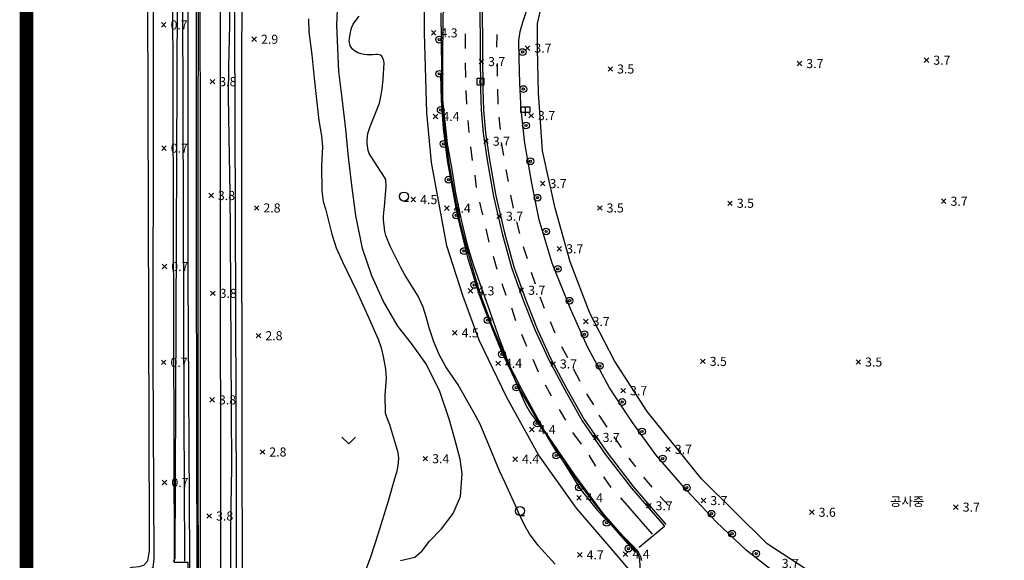
# Model space of a CAD drawing. Extents: x 186893 to 196048, y 175525 to 184883.
# Drawn here: x 190361 to 190579, y 175663 to 175782 of the extents above; entities that cross this region are included whole.
import ezdxf

# ---------------------------------------------------------------- set-up
doc = ezdxf.new("R2010")
doc.units = 0
doc.header["$MEASUREMENT"] = 0
doc.layers.add('01_도면틀', color=7, linetype='Continuous', plot=False)
doc.layers.add('4_지형', color=8, linetype='Continuous')
doc.layers.add('연속지적도', color=7, linetype='Continuous')
doc.styles.add('GHS', font='Dotum.TTF')
doc.styles.get("Standard").update_dxf_attribs({"font": 'simplex.shx'})

# ---------------------------------------------------------------- blocks, each defined once
blk = doc.blocks.new('명지1000-접합(흑백)')
at = {"layer": '4_지형', "color": 8}
for p, q in [((190392.726, 175781.743, 0.721), (190393.726, 175780.743, 0.721)), ((190392.726, 175780.743, 0.721), (190393.726, 175781.743, 0.721)), ((190452.291, 175779.98, 4.317), (190453.291, 175778.98, 4.317)), ((190452.291, 175778.98, 4.317), (190453.291, 175779.98, 4.317)), ((190412.699, 175778.574, 2.917), (190413.699, 175777.574, 2.917)), ((190412.699, 175777.574, 2.917), (190413.699, 175778.574, 2.917)), ((190473.024, 175776.618, 3.707), (190474.024, 175775.618, 3.707)), ((190473.024, 175775.618, 3.707), (190474.024, 175776.618, 3.707)), ((190462.804, 175773.645, 3.679), (190463.804, 175772.645, 3.679)), ((190462.804, 175772.645, 3.679), (190463.804, 175773.645, 3.679)), ((190533.019, 175773.203, 3.652), (190534.019, 175772.203, 3.652)), ((190533.019, 175772.203, 3.652), (190534.019, 175773.203, 3.652)), ((190561.044, 175773.953, 3.672), (190562.044, 175772.953, 3.672)), ((190561.044, 175772.953, 3.672), (190562.044, 175773.953, 3.672)), ((190491.271, 175772.01, 3.528), (190492.271, 175771.01, 3.528)), ((190491.271, 175771.01, 3.528), (190492.271, 175772.01, 3.528)), ((190403.485, 175769.215, 3.823), (190404.485, 175768.215, 3.823)), ((190403.485, 175768.215, 3.823), (190404.485, 175769.215, 3.823)), ((190452.714, 175761.536, 4.352), (190453.714, 175760.536, 4.352)), ((190452.714, 175760.536, 4.352), (190453.714, 175761.536, 4.352)), ((190473.822, 175761.719, 3.659), (190474.822, 175760.719, 3.659)), ((190473.822, 175760.719, 3.659), (190474.822, 175761.719, 3.659)), ((190463.844, 175756.061, 3.707), (190464.844, 175755.061, 3.707)), ((190463.844, 175755.061, 3.707), (190464.844, 175756.061, 3.707)), ((190392.787, 175754.53, 0.673), (190393.787, 175753.53, 0.673)), ((190392.787, 175753.53, 0.673), (190393.787, 175754.53, 0.673)), ((190476.357, 175746.722, 3.659), (190477.357, 175745.722, 3.659)), ((190476.357, 175745.722, 3.659), (190477.357, 175746.722, 3.659)), ((190403.184, 175744.078, 3.823), (190404.184, 175743.078, 3.823)), ((190403.184, 175743.078, 3.823), (190404.184, 175744.078, 3.823)), ((190447.814, 175743.184, 4.503), (190448.814, 175742.184, 4.503)), ((190447.814, 175742.184, 4.503), (190448.814, 175743.184, 4.503)), ((190517.694, 175742.372, 3.501), (190518.694, 175741.372, 3.501)), ((190517.694, 175741.372, 3.501), (190518.694, 175742.372, 3.501)), ((190564.842, 175742.821, 3.652), (190565.842, 175741.821, 3.652)), ((190564.842, 175741.821, 3.652), (190565.842, 175742.821, 3.652)), ((190413.231, 175741.341, 2.808), (190414.231, 175740.341, 2.808)), ((190413.231, 175740.341, 2.808), (190414.231, 175741.341, 2.808)), ((190455.196, 175741.291, 4.359), (190456.196, 175740.291, 4.359)), ((190455.196, 175740.291, 4.359), (190456.196, 175741.291, 4.359)), ((190488.961, 175741.34, 3.521), (190489.961, 175740.34, 3.521)), ((190488.961, 175740.34, 3.521), (190489.961, 175741.34, 3.521)), ((190466.756, 175739.521, 3.714), (190467.756, 175738.521, 3.714)), ((190466.756, 175738.521, 3.714), (190467.756, 175739.521, 3.714)), ((190480.031, 175732.332, 3.659), (190481.031, 175731.332, 3.659)), ((190480.031, 175731.332, 3.659), (190481.031, 175732.332, 3.659)), ((190392.897, 175728.401, 0.666), (190393.897, 175727.401, 0.666)), ((190392.897, 175727.401, 0.666), (190393.897, 175728.401, 0.666)), ((190460.412, 175723.042, 4.345), (190461.412, 175722.042, 4.345)), ((190460.412, 175722.042, 4.345), (190461.412, 175723.042, 4.345)), ((190471.656, 175723.172, 3.714), (190472.656, 175722.172, 3.714)), ((190471.656, 175722.172, 3.714), (190472.656, 175723.172, 3.714)), ((190403.572, 175722.49, 3.823), (190404.572, 175721.49, 3.823)), ((190403.572, 175721.49, 3.823), (190404.572, 175722.49, 3.823)), ((190485.863, 175716.29, 3.659), (190486.863, 175715.29, 3.659)), ((190485.863, 175715.29, 3.659), (190486.863, 175716.29, 3.659)), ((190413.663, 175713.143, 2.808), (190414.663, 175712.143, 2.808)), ((190413.663, 175712.143, 2.808), (190414.663, 175713.143, 2.808)), ((190456.964, 175713.772, 4.51), (190457.964, 175712.772, 4.51)), ((190456.964, 175712.772, 4.51), (190457.964, 175713.772, 4.51)), ((190511.704, 175707.472, 3.473), (190512.704, 175706.472, 3.473)), ((190511.704, 175706.472, 3.473), (190512.704, 175707.472, 3.473)), ((190392.719, 175707.263, 0.659), (190393.719, 175706.263, 0.659)), ((190392.719, 175706.263, 0.659), (190393.719, 175707.263, 0.659)), ((190466.525, 175707.042, 4.352), (190467.525, 175706.042, 4.352)), ((190466.525, 175706.042, 4.352), (190467.525, 175707.042, 4.352)), ((190478.647, 175706.907, 3.707), (190479.647, 175705.907, 3.707)), ((190478.647, 175705.907, 3.707), (190479.647, 175706.907, 3.707)), ((190545.996, 175707.33, 3.453), (190546.996, 175706.33, 3.453)), ((190545.996, 175706.33, 3.453), (190546.996, 175707.33, 3.453)), ((190494.126, 175701.002, 3.659), (190495.126, 175700.002, 3.659)), ((190494.126, 175700.002, 3.659), (190495.126, 175701.002, 3.659)), ((190403.42, 175698.977, 3.823), (190404.42, 175697.977, 3.823)), ((190403.42, 175697.977, 3.823), (190404.42, 175698.977, 3.823)), ((190473.941, 175692.433, 4.352), (190474.941, 175691.433, 4.352)), ((190473.941, 175691.433, 4.352), (190474.941, 175692.433, 4.352)), ((190488.087, 175690.69, 3.693), (190489.087, 175689.69, 3.693)), ((190488.087, 175689.69, 3.693), (190489.087, 175690.69, 3.693)), ((190504.003, 175688.059, 3.659), (190505.003, 175687.059, 3.659)), ((190504.003, 175687.059, 3.659), (190505.003, 175688.059, 3.659)), ((190414.524, 175687.473, 2.821), (190415.524, 175686.473, 2.821)), ((190414.524, 175686.473, 2.821), (190415.524, 175687.473, 2.821)), ((190450.47, 175685.986, 3.384), (190451.47, 175684.986, 3.384)), ((190450.47, 175684.986, 3.384), (190451.47, 175685.986, 3.384)), ((190470.293, 175685.911, 4.4), (190471.293, 175684.911, 4.4)), ((190470.293, 175684.911, 4.4), (190471.293, 175685.911, 4.4)), ((190392.922, 175680.753, 0.687), (190393.922, 175679.753, 0.687)), ((190392.922, 175679.753, 0.687), (190393.922, 175680.753, 0.687)), ((190484.372, 175677.369, 4.352), (190485.372, 175676.369, 4.352)), ((190484.372, 175676.369, 4.352), (190485.372, 175677.369, 4.352)), ((190499.758, 175675.598, 3.693), (190500.758, 175674.598, 3.693)), ((190499.758, 175674.598, 3.693), (190500.758, 175675.598, 3.693)), ((190511.839, 175676.76, 3.679), (190512.839, 175675.76, 3.679)), ((190511.839, 175675.76, 3.679), (190512.839, 175676.76, 3.679)), ((190567.538, 175675.306, 3.665), (190568.538, 175674.306, 3.665)), ((190567.538, 175674.306, 3.665), (190568.538, 175675.306, 3.665)), ((190402.783, 175673.345, 3.823), (190403.783, 175672.345, 3.823)), ((190402.783, 175672.345, 3.823), (190403.783, 175673.345, 3.823)), ((190535.746, 175674.174, 3.563), (190536.746, 175673.174, 3.563)), ((190535.746, 175673.174, 3.563), (190536.746, 175674.174, 3.563)), ((190484.54, 175664.774, 4.674), (190485.54, 175663.774, 4.674)), ((190484.54, 175663.774, 4.674), (190485.54, 175664.774, 4.674)), ((190494.648, 175664.931, 4.372), (190495.648, 175663.931, 4.372)), ((190494.648, 175663.931, 4.372), (190495.648, 175664.931, 4.372))]:
    blk.add_line(p, q, dxfattribs=at)
for points, elevation in [([(190397.254, 175934.029), (190398.029, 175826.614), (190397.414, 175785.522), (190397.651, 175695.016), (190397.8, 175663.804), (190397.8, 175662.858)], 2), ([(190918.722, 175559.103), (190810.972, 175558.848), (190682.372, 175558.977), (190562.648, 175559.174), (190455.53, 175559.104), (190401.247, 175559.479), (190399.845, 175560.039), (190399.338, 175561.108), (190399, 175663.773), (190398.628, 175725.489), (190398.62, 175876.524), (190398.642, 176020.897), (190398.607, 176160.752), (190398.212, 176319.979), (190398.238, 176375.12), (190398.574, 176377.832), (190399.113, 176379.504), (190406.616, 176402.973)], 3), ([(190395.425, 175662.776), (190395.78, 175663.493), (190396.398, 175822.509), (190395.827, 175955.023)], 1), ([(190408.042, 175657.788), (190408.029, 175668.725), (190408.109, 175675.345), (190408.251, 175683.512), (190407.99, 175735.239), (190407.915, 175744.128), (190407.673, 175756.446), (190407.51, 175765.546), (190407.613, 175772.057), (190407.804, 175781.242), (190407.715, 175830.886), (190407.698, 175837.799), (190407.612, 175845.754), (190407.59, 175851.04), (190407.689, 175859.543), (190407.724, 175866.856), (190407.741, 175872.198), (190407.72, 175879.029), (190407.72, 175879.029), (190407.687, 175884.211), (190407.685, 175891.592), (190407.791, 175897.746), (190407.915, 175905.034)], 3), ([(190425.208, 175782.599), (190425.271, 175779.682), (190425.918, 175774.646), (190426.466, 175769.484), (190426.466, 175769.484), (190426.767, 175766.127), (190427.486, 175760.159), (190427.486, 175760.159), (190428.023, 175756.727), (190428.258, 175754.323), (190428.079, 175750.144), (190428.137, 175744.604), (190428.137, 175744.604), (190428.43, 175742.264), (190428.43, 175742.264), (190428.912, 175740.671), (190430.351, 175735.024), (190431.322, 175732.049), (190431.322, 175732.049), (190432.666, 175728.967), (190435.746, 175722.532), (190438.273, 175717.044), (190440.578, 175711.873), (190441.191, 175709.994), (190441.667, 175708.084), (190441.667, 175708.084), (190442.167, 175705.241), (190442.262, 175704.248), (190442.301, 175703.274), (190442.05, 175699.519), (190442.124, 175695.635), (190442.395, 175694.722), (190443.078, 175693.058), (190444.832, 175687.172), (190444.95, 175686.338), (190445.006, 175685.515), (190444.924, 175683.948), (190444.633, 175682.457), (190444.191, 175681.017), (190442.754, 175676.112), (190440.455, 175668.753), (190438.906, 175663.961), (190437.137, 175659.177)], 3), ([(190454.884, 175786.688), (190454.846, 175780.83), (190454.786, 175774.746), (190454.76, 175768.93), (190454.786, 175764.696), (190454.866, 175763.323), (190455.538, 175757.114), (190455.538, 175757.114), (190455.806, 175755.006), (190456.778, 175749.36), (190457.651, 175744.104), (190458.82, 175738.532), (190460.215, 175732.733), (190461.6, 175728.121), (190463.379, 175723.121), (190465.149, 175718.224), (190467.113, 175712.447), (190469.02, 175707.279), (190470.833, 175702.569), (190473.054, 175697.471), (190474.203, 175695.579), (190474.203, 175695.579), (190475.072, 175694.352), (190478.332, 175689.721), (190481.735, 175684.311), (190485.127, 175678.825), (190485.618, 175678.145), (190488.946, 175674.064), (190490.105, 175672.804), (190492.367, 175670.591), (190496.835, 175666.198), (190497.585, 175665.373), (190497.913, 175664.901), (190498.274, 175664.21), (190498.486, 175663.735), (190498.663, 175662.998)], 4), ([(190479.645, 175662.203), (190475.835, 175666.367), (190475.835, 175666.367), (190473.941, 175668.946), (190472.855, 175670.847), (190472.855, 175670.847), (190471.546, 175673.614), (190471.186, 175674.504), (190468.572, 175680.182), (190468.572, 175680.182), (190467.35, 175682.793), (190465.05, 175688.301), (190463.034, 175693.136), (190462.03, 175695.032), (190458.187, 175701.776), (190457.093, 175703.402), (190457.093, 175703.402), (190455.473, 175705.77), (190454.029, 175708.471), (190452.814, 175711.316), (190451.847, 175714.133), (190451.847, 175714.133), (190451.173, 175716.82), (190450.491, 175718.954), (190449.351, 175721.338), (190446.426, 175726.04), (190445.579, 175727.707), (190443.218, 175732.382), (190442.242, 175734.787), (190442.013, 175735.646), (190441.719, 175738.22), (190441.739, 175739.017), (190441.866, 175740.475), (190441.958, 175741.137), (190442.336, 175745.502), (190442.28, 175747.117), (190441.47, 175748.471), (190441.06, 175748.934), (190438.561, 175752.829), (190438.371, 175753.552), (190438.152, 175755.091), (190438.132, 175755.86), (190438.3, 175757.278), (190438.699, 175758.573), (190438.943, 175759.197), (190440.879, 175763.93), (190440.879, 175763.93), (190441.241, 175765.807), (190441.425, 175767.158), (190441.425, 175767.158), (190441.674, 175769.197), (190441.865, 175772.889), (190441.743, 175773.634), (190441.743, 175773.634), (190441.325, 175774.385), (190441.101, 175774.537), (190440.472, 175774.678), (190440.088, 175774.689), (190439.285, 175774.668), (190439.285, 175774.668), (190438.139, 175774.651), (190437.458, 175774.702), (190437.12, 175774.762), (190436.774, 175774.849), (190436.053, 175775.105), (190435.321, 175775.532), (190434.97, 175775.831), (190434.399, 175776.647), (190434.128, 175777.821), (190434.128, 175777.821), (190434.51, 175780.035), (190434.772, 175780.742), (190435.065, 175781.381), (190435.386, 175781.939), (190436.397, 175783.195)], 4)]:
    blk.add_lwpolyline(points, dxfattribs=dict(at, elevation=elevation))
at = {"layer": '4_지형', "color": 8, "flags": 128}
for points, elevation in [([(190462.426, 175769.487), (190463.926, 175769.487)], 3.72), ([(190462.426, 175767.987), (190462.426, 175769.487)], 3.72), ([(190463.926, 175767.987), (190463.926, 175769.487)], 3.72), ([(190462.426, 175767.987), (190463.926, 175767.987)], 3.72), ([(190472.022, 175763.135), (190474.022, 175763.135), (190474.022, 175761.935), (190472.022, 175761.935), (190472.022, 175763.135)], 3.707), ([(190473.022, 175763.135), (190473.022, 175761.135)], 3.707), ([(190446.232, 175742.358), (190447.232, 175742.358)], 4.619), ([(190432.573, 175690.279), (190434.073, 175688.779)], 2.959), ([(190434.073, 175688.779), (190435.573, 175690.279)], 2.959), ([(190471.868, 175672.965), (190472.868, 175672.965)], 4.345)]:
    blk.add_lwpolyline(points, dxfattribs=dict(at, elevation=elevation))
at = {"layer": '4_지형', "color": 8}
for points in [[(190498.504, 175649.228, 3.86), (190498.436, 175658.112, 3.99), (190493.255, 175664.152, 4.217), (190484.33, 175674.543, 4.299), (190475.945, 175686.332, 4.299), (190468.936, 175698.98, 4.313), (190462.869, 175711.653, 4.313), (190459.264, 175721.489, 4.313), (190455.731, 175732.465, 4.313), (190452.318, 175750.885, 4.292), (190451.283, 175761.864, 4.299), (190450.807, 175779.507, 4.279), (190450.572, 175823.667, 4.251), (190451.113, 175902.115, 3.888), (190450.745, 175912.504, 3.833)], [(190410.912, 176407.907, 3.709), (190401.159, 176375.908, 3.778), (190401.082, 176273.699, 3.73), (190401.175, 176140.898, 3.723), (190401.21, 175993.93, 3.73), (190401.207, 175831.954, 3.689), (190401.27, 175710.001, 3.86), (190401.347, 175561.759, 3.764), (190522.473, 175562.149, 3.805), (190717.189, 175562.159, 3.833), (190920.608, 175562.43, 3.757)], [(190918.708, 175558.533, 3.707), (190779.115, 175558.512, 2.732), (190638.032, 175558.485, 2.732), (190607.753, 175558.63, 2.732), (190491.568, 175558.875, 2.732), (190430.466, 175559.095, 2.732), (190399.009, 175558.909, 2.732), (190398.733, 175559.244, 2.732), (190398.969, 175603.048, 2.732), (190398.612, 175662.579, 2.732), (190395.613, 175662.575, 0.851), (190395.111, 175841.855, 0.851), (190395.079, 176019.918, 0.851), (190394.731, 176142.848, 0.851), (190397.212, 176144.272, 2.066), (190397.349, 176146.987, 2.053), (190395.422, 176148.186, 0.776), (190394.939, 176272.814, 0.954), (190394.687, 176376.982, 0.79), (190394.956, 176377.779, 0.797), (190404.153, 176405.854, 0.755)], [(190918.218, 175561.662, 2.375), (190815.897, 175561.331, 4.297), (190667.519, 175561.4, 4.29), (190567.397, 175561.385, 4.297), (190453.764, 175561.324, 4.283), (190401.016, 175561.215, 4.324), (190400.812, 175707.451, 4.407), (190400.915, 175832.554, 4.379), (190400.853, 175964.017, 4.393), (190400.899, 176037.942, 4.372), (190400.669, 176164.864, 4.366), (190400.761, 176288.237, 4.366), (190400.598, 176375.771, 4.366), (190409.807, 176405.708, 4.366)], [(190408.016, 176401.438, 3.748), (190400.318, 176376.177, 3.741), (190400.226, 176317.025, 3.741), (190400.162, 176253.57, 3.707), (190400.109, 176172.058, 3.707), (190400.355, 176114.329, 3.707), (190400.499, 176029.966, 3.707), (190400.361, 175943.737, 3.707), (190400.435, 175872.809, 3.707), (190400.42, 175809.904, 3.707), (190400.424, 175731.916, 3.707), (190400.546, 175656.671, 3.707), (190400.72, 175617.937, 3.707), (190400.732, 175560.78, 3.707), (190506.78, 175560.802, 3.707), (190619.217, 175560.956, 3.707), (190752.978, 175560.847, 3.707), (190891.684, 175560.954, 3.707), (190918.848, 175560.833, 3.707)], [(190612.649, 175557.636, 0.268), (190611.351, 175545.972, 0.268), (190611.074, 175545.006, 0.268), (190609.767, 175544.848, 0.268), (190511.8, 175544.841, 0.309), (190391.461, 175544.911, 0.392), (190387.345, 175545.079, 0.392), (190386.26, 175545.907, 0.392), (190385.753, 175547.369, 0.392), (190385.534, 175550.529, 0.392), (190385.099, 175586.323, 0.392), (190384.804, 175660.253, 0.385), (190385.125, 175661.119, 0.385), (190386.249, 175661.519, 0.385), (190387.823, 175661.679, 0.385), (190388.829, 175662.013, 0.385), (190389.705, 175662.922, 0.385), (190390.128, 175665.151, 0.385), (190390.081, 175668.465, 0.385), (190389.651, 175810.802, 0.378), (190389.632, 175939.48, 0.447), (190389.774, 176107.29, 0.44), (190390.003, 176143.333, 0.419)], [(190919.606, 175565.679, 3.641), (190871.076, 175565.978, 3.716), (190791.522, 175566.017, 3.771), (190708.937, 175565.958, 3.764), (190635.609, 175565.897, 3.791), (190549.172, 175565.976, 3.819), (190453.871, 175565.843, 3.833), (190405.766, 175565.908, 3.956), (190405.808, 175651.42, 3.922), (190405.783, 175754.607, 3.936), (190405.737, 175847.63, 3.84), (190405.847, 175943.662, 3.73), (190405.747, 176024.62, 3.743), (190405.736, 176082.942, 3.798), (190405.743, 176146.158, 3.757), (190410.178, 176138.704, 2.811)], [(190394.731, 176142.848, 0.508), (190390.526, 176142.984, 0.508), (190390.492, 176054.861, 0.508), (190390.7, 175947.713, 0.447), (190390.957, 175822.747, 0.474), (190390.869, 175708.047, 0.46), (190391.08, 175663.37, 0.646), (190390.818, 175661.371, 0.646), (190389.813, 175660.652, 0.646), (190388.33, 175660.627, 0.646), (190386.067, 175660.58, 0.646), (190385.68, 175619.121, 0.742), (190386.539, 175548.537, 0.728), (190386.764, 175547.273, 0.728), (190388.247, 175546.564, 0.728), (190407.106, 175546.016, 0.7), (190444.947, 175545.931, 0.707), (190559.217, 175546.051, 0.549), (190610.248, 175545.939, 0.543), (190610.041, 175552.188, 0.522)], [(190410.35, 175943.03, 2.979), (190410.55, 175865.893, 2.849), (190410.395, 175751.135, 2.945), (190410.467, 175688.534, 2.883), (190410.591, 175632.381, 2.862)], [(190409.238, 175580.977, 2.718), (190409.27, 175676.611, 2.705), (190408.858, 175802.016, 2.711), (190409.043, 175902.613, 2.897), (190409.105, 176018.364, 2.89)], [(190445.494, 175663.041, 3.171), (190448.661, 175663.736, 3.199), (190450.273, 175665.124, 3.192), (190451.898, 175667.261, 3.171), (190454.512, 175670.008, 3.171), (190457.073, 175673.365, 3.185), (190458.731, 175677.148, 3.199), (190459.093, 175682.172, 3.261), (190458.632, 175685.366, 3.288), (190457.472, 175689.805, 3.254), (190456.298, 175693.962, 3.281), (190454.106, 175700.549, 3.274), (190451.039, 175706.489, 3.247), (190447.901, 175710.945, 3.267), (190444.903, 175714.747, 3.377), (190441.654, 175720.338, 3.35), (190439.162, 175725.828, 3.363), (190437.122, 175731.899, 3.384), (190435.598, 175739.151, 3.398), (190434.799, 175745.308, 3.46), (190434.029, 175752.058, 3.487), (190433.386, 175758.255, 3.556), (190432.624, 175765.037, 3.604), (190431.872, 175770.931, 3.755), (190431.437, 175781.169, 3.714), (190431.869, 175791.458, 3.576)], [(190454.393, 175783.941, 4.002), (190454.504, 175771.368, 4.022), (190454.655, 175764.622, 4.084), (190455.237, 175757.317, 4.194), (190456.168, 175750.69, 4.228), (190457.219, 175744.394, 4.215), (190458.409, 175738.308, 4.201), (190459.838, 175732.996, 4.194), (190461.377, 175727.484, 4.194), (190463.11, 175721.576, 4.187), (190465.7, 175714.75, 4.187), (190468.896, 175707.325, 4.187), (190472.117, 175700.968, 4.208), (190477.261, 175691.538, 4.215), (190483.798, 175681.986, 4.215), (190490.11, 175673.402, 4.208), (190495.474, 175667.281, 4.201), (190497.868, 175664.543, 4.187), (190498.216, 175663.31, 4.132), (190498.436, 175658.112, 4.132)], [(190527.546, 175660.73, 3.638), (190521.742, 175665.273, 3.638), (190515.226, 175671.515, 3.631), (190508.576, 175678.521, 3.604), (190501.846, 175686.376, 3.556), (190496.695, 175693.472, 3.563), (190491.606, 175701.129, 3.542), (190486.714, 175710.188, 3.535), (190482.977, 175718.542, 3.542), (190478.941, 175728.686, 3.535), (190476.054, 175738.222, 3.542), (190474.469, 175746.324, 3.535), (190472.897, 175755.166, 3.542), (190472.092, 175762.561, 3.535), (190471.81, 175768.382, 3.542), (190471.637, 175773.857, 3.542), (190471.602, 175777.782, 3.542), (190471.907, 175779.775, 3.542), (190472.505, 175781.858, 3.542), (190473.635, 175785.375, 3.542)], [(190462.933, 175878.109, 3.679), (190463.014, 175858.098, 3.762), (190463.046, 175828.894, 3.707), (190463.024, 175801.519, 3.707), (190463.008, 175786.469, 3.707), (190463.04, 175774.799, 3.707), (190463.139, 175767.065, 3.707), (190463.276, 175762.444, 3.707), (190463.722, 175757.335, 3.693), (190464.622, 175751.351, 3.7), (190466.001, 175743.373, 3.686), (190467.934, 175735.18, 3.672), (190470.002, 175727.702, 3.624), (190472.556, 175720.5, 3.631), (190475.132, 175713.982, 3.631), (190478.039, 175707.583, 3.631), (190481.758, 175700.693, 3.631), (190485.569, 175693.86, 3.631), (190490.643, 175686.524, 3.631), (190496.425, 175679.02, 3.645), (190503.644, 175670.663, 3.645)], [(190463.459, 175878.111, 3.672), (190463.54, 175858.099, 3.755), (190463.572, 175828.894, 3.7), (190463.55, 175801.518, 3.7), (190463.534, 175786.469, 3.7), (190463.566, 175774.803, 3.7), (190463.665, 175767.076, 3.7), (190463.801, 175762.474, 3.7), (190464.244, 175757.397, 3.686), (190465.141, 175751.434, 3.693), (190466.516, 175743.478, 3.679), (190468.443, 175735.31, 3.665), (190470.504, 175727.86, 3.617), (190473.048, 175720.684, 3.624), (190475.616, 175714.187, 3.624), (190478.51, 175707.816, 3.624), (190482.219, 175700.945, 3.624), (190486.016, 175694.138, 3.624), (190491.068, 175686.834, 3.624), (190496.832, 175679.352, 3.638), (190504.042, 175671.006, 3.638)], [(190551.744, 175650.139, 3.693), (190526.371, 175666.72, 3.693), (190511.927, 175681.033, 3.672), (190499.908, 175695.89, 3.576), (190492.671, 175707.076, 3.576), (190487.259, 175717.638, 3.576), (190482.889, 175728.955, 3.576), (190479.645, 175740.802, 3.583), (190476.851, 175753.43, 3.624), (190475.935, 175766.278, 3.638), (190475.748, 175776.051, 3.679), (190475.677, 175781.542, 3.672), (190476.344, 175784.415, 3.672), (190478.664, 175790.491, 3.665), (190478.806, 175794.697, 3.665), (190479.159, 175835.159, 3.693), (190479.101, 175841.48, 3.693), (190478.734, 175845.262, 3.686), (190476.537, 175856.298, 3.755), (190475.827, 175863.173, 3.768), (190475.328, 175872.429, 3.72), (190481.305, 175878.03, 3.714), (190566.572, 175878.232, 3.72), (190635.446, 175878.416, 3.974)], [(190459.82, 175776.003, 3.748), (190459.818, 175779.258, 3.748)], [(190466.727, 175779.138, 3.652), (190466.677, 175776.355, 3.645)], [(190459.885, 175769.654, 3.748), (190459.833, 175772.902, 3.748)], [(190466.84, 175772.727, 3.652), (190466.817, 175769.952, 3.597)], [(190497.279, 175664.966, 4.736), (190491.428, 175671.541, 4.722), (190485.876, 175678.851, 4.709), (190479.97, 175686.935, 4.709), (190475.914, 175693.668, 4.709), (190471.599, 175701.181, 4.784), (190467.703, 175709.346, 4.77), (190464.469, 175717.443, 4.784), (190462.853, 175721.782, 4.77), (190460.379, 175729.634, 4.77), (190457.969, 175739.6, 4.757), (190455.889, 175751.342, 4.764), (190454.983, 175758.41, 4.757), (190454.516, 175764.653, 4.757), (190454.36, 175770.299, 4.75)], [(190460.095, 175763.715, 3.748), (190459.973, 175766.781, 3.748)], [(190466.915, 175767.038, 3.604), (190466.968, 175763.73, 3.604)], [(190460.609, 175757.481, 3.748), (190460.415, 175760.167, 3.748)], [(190467.214, 175760.859, 3.604), (190467.47, 175758.19, 3.604)], [(190467.696, 175755.277, 3.604), (190468.233, 175752.408, 3.604)], [(190461.355, 175751.306, 3.748), (190461.009, 175754.318, 3.748)], [(190468.719, 175749.323, 3.604), (190469.209, 175746.659, 3.604)], [(190462.226, 175745.349, 3.748), (190461.934, 175748.102, 3.748)], [(190469.768, 175743.666, 3.604), (190470.349, 175740.798, 3.604)], [(190463.646, 175739.338, 3.748), (190463.022, 175742.15, 3.748)], [(190465.083, 175733.299, 3.748), (190464.352, 175736.252, 3.748)], [(190471.089, 175737.81, 3.604), (190471.74, 175735.19, 3.604)], [(190472.571, 175732.357, 3.59), (190473.456, 175729.682, 3.583)], [(190466.848, 175727.262, 3.748), (190466.025, 175730.091, 3.748)], [(190474.332, 175726.698, 3.583), (190475.204, 175724.112, 3.576)], [(190468.763, 175721.511, 3.755), (190467.885, 175724.092, 3.748)], [(190476.261, 175721.214, 3.569), (190477.206, 175718.727, 3.569)], [(190470.91, 175715.89, 3.748), (190470.046, 175718.73, 3.741)], [(190478.525, 175715.781, 3.576), (190479.534, 175713.267, 3.576)], [(190473.378, 175710.257, 3.741), (190472.25, 175712.877, 3.734)], [(190481.032, 175710.278, 3.583), (190482.339, 175707.836, 3.583)], [(190475.959, 175704.557, 3.741), (190474.764, 175707.39, 3.741)], [(190483.59, 175705.438, 3.583), (190485.065, 175702.6, 3.583)], [(190478.781, 175699.282, 3.741), (190477.51, 175701.693, 3.741)], [(190486.524, 175699.836, 3.583), (190488.08, 175697.378, 3.583)], [(190481.954, 175694.023, 3.741), (190480.535, 175696.335, 3.734)], [(190489.266, 175695.109, 3.583), (190491.042, 175692.485, 3.583)], [(190485.395, 175688.731, 3.727), (190483.502, 175691.243, 3.727)], [(190492.577, 175690.316, 3.59), (190494.154, 175687.981, 3.583)], [(190488.563, 175683.879, 3.727), (190487.087, 175686.263, 3.727)], [(190495.886, 175685.575, 3.583), (190497.316, 175683.663, 3.583)], [(190491.999, 175679.163, 3.734), (190490.358, 175681.509, 3.727)], [(190499.112, 175681.417, 3.583), (190500.93, 175679.177, 3.59)], [(190502.796, 175677.161, 3.583), (190504.593, 175675.148, 3.583)], [(190501.051, 175668.862, 3.707), (190494.063, 175676.843, 3.686)], [(190498.126, 175665.97, 4.029), (190503.833, 175670.645, 3.631)]]:
    blk.add_polyline3d(points, dxfattribs=at)
for centre, radius in [((190454.049, 175777.986, 4.215), 0.75), ((190454.049, 175777.986, 4.215), 0.25), ((190472.432, 175775.231, 3.727), 0.75), ((190472.432, 175775.231, 3.727), 0.25), ((190454.041, 175770.434, 4.173), 0.75), ((190454.041, 175770.434, 4.173), 0.25), ((190472.611, 175767.078, 3.741), 0.75), ((190472.611, 175767.078, 3.741), 0.25), ((190454.369, 175762.451, 4.311), 0.75), ((190454.369, 175762.451, 4.311), 0.25), ((190473.16, 175759.04, 3.665), 0.75), ((190473.16, 175759.04, 3.665), 0.25), ((190455.004, 175754.958, 4.317), 0.75), ((190455.004, 175754.958, 4.317), 0.25), ((190474.136, 175751.149, 3.624), 0.75), ((190474.136, 175751.149, 3.624), 0.25), ((190456.077, 175747.069, 4.276), 0.75), ((190456.077, 175747.069, 4.276), 0.25), ((190446.232, 175743.358, 4.619), 1), ((190475.707, 175743.082, 3.59), 0.75), ((190475.707, 175743.082, 3.59), 0.25), ((190457.766, 175739.203, 4.276), 0.75), ((190457.766, 175739.203, 4.276), 0.25), ((190477.619, 175735.646, 3.631), 0.75), ((190477.619, 175735.646, 3.631), 0.25), ((190459.504, 175731.313, 4.276), 0.75), ((190459.504, 175731.313, 4.276), 0.25), ((190480.178, 175727.393, 3.631), 0.75), ((190480.178, 175727.393, 3.631), 0.25), ((190461.755, 175723.847, 4.352), 0.75), ((190461.755, 175723.847, 4.352), 0.25), ((190482.78, 175720.356, 3.638), 0.75), ((190482.78, 175720.356, 3.638), 0.25), ((190464.683, 175716.07, 4.317), 0.75), ((190464.683, 175716.07, 4.317), 0.25), ((190486.078, 175712.966, 3.583), 0.75), ((190486.078, 175712.966, 3.583), 0.25), ((190467.867, 175708.532, 4.324), 0.75), ((190467.867, 175708.532, 4.324), 0.25), ((190489.439, 175705.983, 3.576), 0.75), ((190489.439, 175705.983, 3.576), 0.25), ((190471.042, 175701.201, 4.359), 0.75), ((190471.042, 175701.201, 4.359), 0.25), ((190494.387, 175697.997, 3.576), 0.75), ((190494.387, 175697.997, 3.576), 0.25), ((190475.624, 175693.261, 4.352), 0.75), ((190475.624, 175693.261, 4.352), 0.25), ((190498.766, 175691.492, 3.569), 0.75), ((190498.766, 175691.492, 3.569), 0.25), ((190479.847, 175686.204, 4.379), 0.75), ((190479.847, 175686.204, 4.379), 0.25), ((190503.338, 175685.509, 3.707), 0.75), ((190503.338, 175685.509, 3.707), 0.25), ((190484.837, 175679.139, 4.379), 0.75), ((190484.837, 175679.139, 4.379), 0.25), ((190508.656, 175679.087, 3.707), 0.75), ((190508.656, 175679.087, 3.707), 0.25), ((190471.868, 175673.965, 4.345), 1), ((190514.107, 175673.344, 3.707), 0.75), ((190514.107, 175673.344, 3.707), 0.25), ((190490.987, 175671.351, 4.372), 0.75), ((190490.987, 175671.351, 4.372), 0.25), ((190518.644, 175668.919, 3.707), 0.75), ((190518.644, 175668.919, 3.707), 0.25), ((190495.798, 175665.655, 4.372), 0.75), ((190495.798, 175665.655, 4.372), 0.25), ((190523.964, 175664.543, 3.707), 0.75), ((190523.964, 175664.543, 3.707), 0.25)]:
    blk.add_circle(centre, radius, dxfattribs=at)
at = {"layer": '4_지형', "color": 8, "style": 'GHS'}
for s, p in [('0.7', (190394.729, 175780.242, 0.721)), ('4.3', (190454.294, 175778.479, 4.317)), ('2.9', (190414.702, 175777.073, 2.917)), ('3.7', (190475.027, 175775.117, 3.707)), ('3.7', (190464.807, 175772.144, 3.679)), ('3.7', (190535.022, 175771.702, 3.652)), ('3.7', (190563.047, 175772.452, 3.672)), ('3.5', (190493.274, 175770.509, 3.528)), ('3.8', (190405.488, 175767.714, 3.823)), ('4.4', (190454.717, 175760.035, 4.352)), ('3.7', (190475.825, 175760.218, 3.659)), ('3.7', (190465.847, 175754.56, 3.707)), ('0.7', (190394.79, 175753.029, 0.673)), ('3.7', (190478.36, 175745.221, 3.659)), ('3.8', (190405.187, 175742.577, 3.823)), ('4.5', (190449.817, 175741.683, 4.503)), ('3.5', (190519.697, 175740.871, 3.501)), ('3.7', (190566.845, 175741.32, 3.652)), ('2.8', (190415.234, 175739.84, 2.808)), ('4.4', (190457.199, 175739.79, 4.359)), ('3.7', (190468.759, 175738.02, 3.714)), ('3.5', (190490.964, 175739.839, 3.521)), ('3.7', (190482.034, 175730.831, 3.659)), ('0.7', (190394.9, 175726.9, 0.666)), ('3.8', (190405.575, 175720.989, 3.823)), ('4.3', (190462.415, 175721.541, 4.345)), ('3.7', (190473.659, 175721.671, 3.714)), ('3.7', (190487.866, 175714.789, 3.659)), ('4.5', (190458.967, 175712.271, 4.51)), ('2.8', (190415.666, 175711.642, 2.808)), ('0.7', (190394.722, 175705.762, 0.659)), ('4.4', (190468.528, 175705.541, 4.352)), ('3.5', (190513.707, 175705.971, 3.473)), ('3.5', (190547.999, 175705.829, 3.453)), ('3.7', (190480.65, 175705.406, 3.707)), ('3.7', (190496.129, 175699.501, 3.659)), ('3.8', (190405.423, 175697.476, 3.823)), ('4.4', (190475.944, 175690.932, 4.352)), ('3.7', (190490.09, 175689.189, 3.693)), ('2.8', (190416.527, 175685.972, 2.821)), ('3.7', (190506.006, 175686.558, 3.659)), ('3.4', (190452.473, 175684.485, 3.384)), ('4.4', (190472.296, 175684.41, 4.4)), ('0.7', (190394.925, 175679.252, 0.687)), ('4.4', (190486.375, 175675.868, 4.352)), ('3.7', (190513.842, 175675.259, 3.679)), ('공사중', (190553.502, 175675.036, 3.521)), ('3.7', (190501.761, 175674.097, 3.693)), ('3.7', (190569.541, 175673.805, 3.665)), ('3.8', (190404.786, 175671.844, 3.823)), ('3.6', (190537.749, 175672.673, 3.563)), ('4.7', (190486.543, 175663.273, 4.674)), ('4.4', (190496.651, 175663.43, 4.372)), ('3.7', (190529.605, 175661.392, 3.727))]:
    blk.add_text(s, height=2, dxfattribs=at).set_placement(p)
at = {"layer": '4_지형', "color": 8}
blk.add_text('K', height=1, dxfattribs=at).set_placement((190462.662, 175768.2, 3.72))

msp = doc.modelspace()

# ---------------------------------------------------------------- linework, layer by layer
at = {"layer": '01_도면틀', "const_width": 3}
msp.add_lwpolyline([(193832.95, 180363.29), (193832.95, 175526.13), (190362.95, 175526.13), (190362.95, 180363.29), (193832.95, 180363.29)], dxfattribs=at)

# ---------------------------------------------------------------- block references
at = {"layer": '연속지적도', "ltscale": 50}
msp.add_blockref('명지1000-접합(흑백)', (0, 0), dxfattribs=at)

doc.saveas('drawing.dxf')
